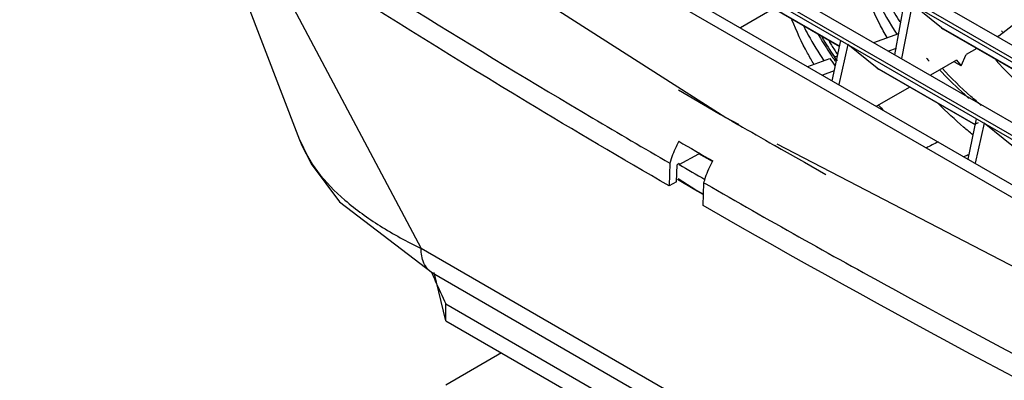
# Model space of a CAD drawing. Units: millimetres. Extents: x 66 to 514, y 228 to 582.
# Drawn here: x 74 to 218, y 350 to 403 of the extents above; entities that cross this region are included whole.
import ezdxf

# ---------------------------------------------------------------- set-up
doc = ezdxf.new("R2010")
doc.units = ezdxf.units.MM
doc.header["$LTSCALE"] = 52.670273
doc.layers.get('0').update_dxf_attribs({"linetype": 'CONTINUOUS'})

msp = doc.modelspace()

# ---------------------------------------------------------------- linework, layer by layer
at = {"color": 7, "linetype": 'CONTINUOUS'}
for p, q in [((99.35, 465.42), (307.95, 344.99)), ((99.84, 465.72), (308.44, 345.29)), ((103.7, 465.36), (309.88, 346.33)), ((90.02, 459.55), (298.62, 339.12)), ((90.5, 459.85), (299.1, 339.42)), ((94.37, 459.49), (300.54, 340.46)), ((74.3, 454.33), (177.07, 388.42)), ((83.01, 455.12), (291.6, 334.69)), ((86.89, 454.76), (293.05, 335.74)), ((101.65, 419.97), (115.02, 385.18)), ((108.05, 415.88), (132.71, 369.33)), ((193.61, 398.78), (179.34, 407.03)), ((179.54, 406.88), (193.61, 398.77)), ((184.08, 404.26), (179.22, 401.46)), ((201.67, 397.54), (203.12, 405.51)), ((204.19, 404.9), (202.63, 396.99)), ((208.47, 401.47), (204.19, 404.9)), ((216.81, 400.32), (222.37, 404.65)), ((222.74, 393.22), (208.47, 401.47)), ((208.47, 401.47), (208.67, 401.33)), ((208.67, 401.32), (222.74, 393.2)), ((198.61, 399.31), (202.23, 400.63)), ((216.81, 400.32), (216.59, 400.19)), ((217.28, 400.92), (217.19, 401.03)), ((217.31, 400.93), (217.19, 401.03)), ((192.55, 393.77), (193.79, 399.64)), ((194.85, 399.03), (193.52, 393.2)), ((199.12, 395.61), (194.85, 399.03)), ((201.84, 398.47), (200.75, 398.08)), ((213.61, 398.47), (212.05, 397.57)), ((188.99, 395.82), (192.21, 396.99)), ((192.51, 397.33), (192.62, 397.17)), ((192.76, 397.39), (192.88, 397.23)), ((192.88, 397.23), (193.32, 397.39)), ((193.19, 396.81), (192.89, 397.23)), ((211.33, 395.94), (212.05, 397.57)), ((192.92, 396.73), (193, 396.62)), ((193.19, 396.79), (193.27, 396.68)), ((199.12, 395.61), (199.32, 395.47)), ((213.39, 387.36), (199.12, 395.61)), ((210.64, 396.76), (206.84, 394.56)), ((210.47, 396.44), (210.34, 396.59)), ((211.33, 395.94), (210.47, 396.44)), ((210.64, 396.76), (211.33, 395.94)), ((192.85, 395.21), (191.13, 394.58)), ((199.32, 395.46), (213.39, 387.35)), ((203.86, 392.84), (199, 390.04)), ((170.16, 392.44), (171.6, 391.6)), ((171.6, 391.6), (173.8, 390.32)), ((173.8, 390.32), (176.32, 388.85)), ((176.32, 388.85), (178, 387.88)), ((177.07, 388.42), (178.93, 387.46)), ((178, 387.88), (178.84, 387.4)), ((212.33, 382.35), (213.57, 388.22)), ((214.67, 387.59), (213.34, 381.76)), ((218.93, 384.16), (214.67, 387.59)), ((184.16, 384.36), (185.11, 383.81)), ((184.49, 384.57), (290.7, 329.4)), ((170.28, 381.56), (173.16, 383.14)), ((173.3, 383.17), (173.16, 383.14)), ((175.12, 382.01), (173.16, 383.14)), ((185.11, 383.81), (188.51, 381.89)), ((168.93, 381.76), (168.83, 378.44)), ((169.89, 379.05), (169.97, 381.54)), ((170.28, 381.72), (169.97, 381.54)), ((170.28, 381.72), (170.28, 381.56)), ((188.51, 381.89), (191.64, 380.13)), ((169.89, 379.05), (168.83, 378.44)), ((172.58, 377.9), (170.02, 379.38)), ((172.72, 377.82), (170.15, 379.46)), ((173.78, 375.58), (173.88, 378.9)), ((173.88, 378.9), (174.17, 378.74)), ((173.88, 378.9), (174.17, 378.74)), ((173.78, 377.21), (172.58, 377.9)), ((173.83, 377.24), (172.72, 377.82)), ((248.72, 302.35), (132.71, 369.33)), ((134.27, 365.84), (134.3, 365.76)), ((134.29, 365.84), (134.32, 365.76)), ((134.37, 365.78), (173.21, 343.35)), ((136.33, 358.82), (134.62, 365.84)), ((136.33, 358.82), (136.33, 361.27)), ((136.33, 361.27), (245.87, 298.03)), ((136.33, 358.82), (245.87, 295.58)), ((144.43, 354.14), (136.33, 349.46))]:
    msp.add_line(p, q, dxfattribs=at)
msp.add_lwpolyline([(115.02, 385.19), (116.71, 381.67), (120.84, 376.14), (134.37, 365.78)], dxfattribs=at)
for centre, radius, start, end in [((231.76, 424.01), 47.2, 210.4278, 214.5578), ((251.48, 430.88), 45.46, 221.2215, 221.4238), ((231.58, 423.15), 46.02, 210.8988, 211.768), ((232.62, 423.8), 47.24, 211.7727, 213.6819), ((220, 415.73), 33.51, 213.9938, 215.1089), ((234.3, 425.87), 50.61, 214.5535, 215.16), ((245.38, 430.37), 51.36, 220.4546, 221.0892), ((220.64, 416.18), 34.3, 215.1079, 216.288), ((243.94, 432.96), 61.83, 223.7389, 224.7922), ((899.49, 1641.56), 1456.3, 239.37901, 239.89047), ((864.93, 1579.89), 1375.77, 240.08652, 240.34169), ((270.94, 259.2), 140.57, 113.9768, 114.2109), ((929.97, 1695.19), 1514.58, 239.89245, 240.10867), ((265.78, 269.97), 128.62, 116.7032, 117.5895), ((269.73, 251.84), 143.13, 113.643, 113.904)]:
    msp.add_arc(centre, radius, start, end, dxfattribs=at)
msp.add_ellipse((1251.51, 972.37), major_axis=(1525.5, -31.66), ratio=0.563005, start_param=3.936383, end_param=3.939863, dxfattribs=at)
for points, knots in [([(90.25, 430.9), (95.7, 427.24), (117.87, 412.55), (140.48, 398.53), (157.71, 388.33)], [0, 0, 0, 0, 0.246886, 1, 1, 1, 1]), ([(168.83, 378.44), (161.91, 382.45), (134.77, 398.49), (108.16, 415.42), (88.66, 428.58)], [0, 0, 0, 0, 0.253685, 1, 1, 1, 1]), ([(200.54, 400.04), (200.16, 400.68), (198.77, 403.21), (197.66, 405.9), (197.03, 407.96)], [0, 0, 0, 0, 0.256455, 1, 1, 1, 1]), ([(198.36, 407.21), (198.6, 406.64), (199.64, 404.33), (200.91, 402.13), (201.97, 400.54)], [0, 0, 0, 0, 0.244509, 1, 1, 1, 1]), ([(200.43, 405.78), (200.57, 405.49), (201.18, 404.31), (201.85, 403.17), (202.39, 402.33)], [0, 0, 0, 0, 0.246936, 1, 1, 1, 1]), ([(189.89, 396.17), (189.58, 396.7), (188.38, 398.79), (187.35, 400.97), (186.7, 402.64)], [0, 0, 0, 0, 0.254937, 1, 1, 1, 1]), ([(188.41, 401.68), (188.62, 401.26), (189.52, 399.54), (190.53, 397.89), (191.34, 396.68)], [0, 0, 0, 0, 0.246101, 1, 1, 1, 1]), ([(190.48, 400.57), (190.63, 400.3), (191.28, 399.2), (191.97, 398.12), (192.51, 397.33)], [0, 0, 0, 0, 0.247268, 1, 1, 1, 1]), ([(214.25, 390.17), (213.74, 390.6), (211.74, 392.31), (209.86, 394.15), (208.55, 395.59)], [0, 0, 0, 0, 0.256837, 1, 1, 1, 1]), ([(222.29, 391.14), (221.75, 391.59), (219.66, 393.35), (217.71, 395.27), (216.36, 396.78)], [0, 0, 0, 0, 0.257548, 1, 1, 1, 1]), ([(212.51, 391.16), (212.12, 391.5), (210.62, 392.84), (209.18, 394.25), (208.15, 395.35)], [0, 0, 0, 0, 0.254849, 1, 1, 1, 1]), ([(213, 385.91), (212.56, 386.27), (210.84, 387.7), (209.2, 389.23), (208.03, 390.41)], [0, 0, 0, 0, 0.255314, 1, 1, 1, 1]), ([(115.02, 385.18), (115.66, 383.53), (117.56, 380.28), (121.67, 376.12), (126.82, 372.44), (130.67, 370.34), (132.71, 369.33)], [0, 0, 0, 0, 0.219519, 0.458, 0.718651, 1, 1, 1, 1]), ([(170.22, 384.95), (170.08, 384.69), (169.56, 383.67), (169.15, 382.59), (168.93, 381.76)], [0, 0, 0, 0, 0.255297, 1, 1, 1, 1]), ([(173.88, 378.9), (173.95, 379.17), (174.28, 380.27), (174.75, 381.33), (175.17, 382.09)], [0, 0, 0, 0, 0.243564, 1, 1, 1, 1]), ([(174.17, 378.74), (183.17, 373.56), (220.04, 352.9), (257.75, 333.76), (286.57, 320.14)], [0, 0, 0, 0, 0.245703, 1, 1, 1, 1]), ([(284.52, 317.74), (274.95, 322.28), (237.49, 340.47), (200.71, 360.1), (173.78, 375.58)], [0, 0, 0, 0, 0.254242, 1, 1, 1, 1]), ([(134.37, 365.78), (133.82, 366.1), (132.92, 367.24), (132.72, 368.61), (132.71, 369.33)], [0, 0, 0, 0, 0.469572, 1, 1, 1, 1]), ([(134.3, 365.76), (134.46, 365.38), (135.09, 363.87), (135.78, 362.38), (136.33, 361.27)], [0, 0, 0, 0, 0.248012, 1, 1, 1, 1])]:
    msp.add_open_spline(points, degree=3, knots=knots, dxfattribs=at)

doc.saveas('drawing.dxf')
